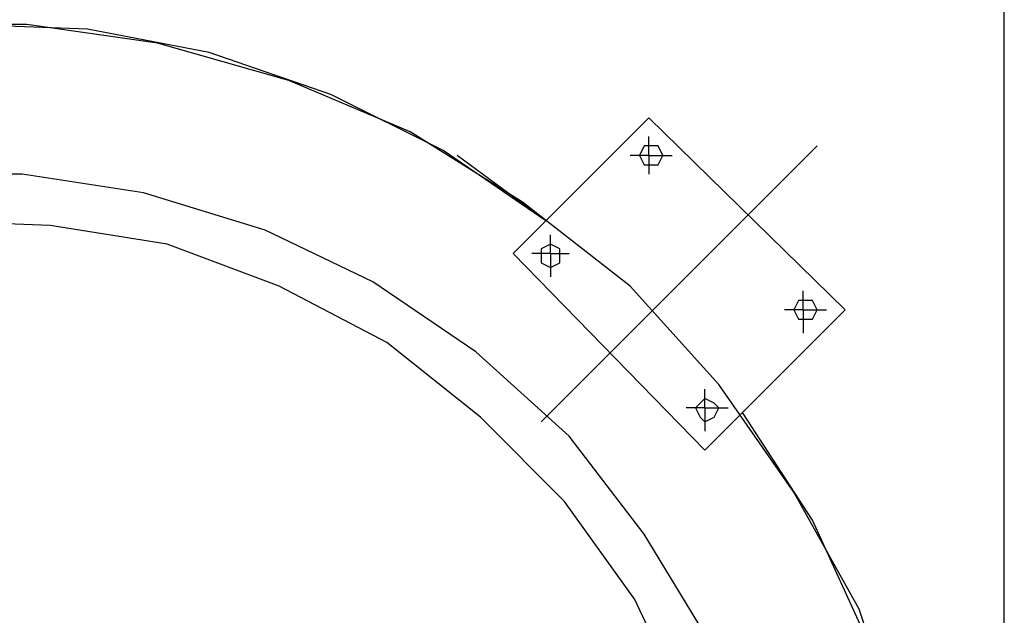
# Model space of a CAD drawing. Units: millimetres. Extents: x 2805.8 to 2823.4, y 1793 to 1797.7.
# Drawn here: x 2812.7 to 2812.9, y 1796.7 to 1796.8 of the extents above; entities that cross this region are included whole.
import ezdxf

# ---------------------------------------------------------------- set-up
doc = ezdxf.new("R2010")
doc.units = ezdxf.units.MM

msp = doc.modelspace()

# ---------------------------------------------------------------- linework, layer by layer
for p, q in [((2812.86865, 1796.44953), (2812.86865, 1796.82545)), ((2812.69169, 1796.81191), (2812.66713, 1796.81191)), ((2812.70269, 1796.81105), (2812.67983, 1796.81191)), ((2812.71539, 1796.80851), (2812.69169, 1796.81191)), ((2812.72471, 1796.80683), (2812.70269, 1796.81105)), ((2812.73911, 1796.80175), (2812.71539, 1796.80851)), ((2812.74673, 1796.79921), (2812.72471, 1796.80683)), ((2812.76111, 1796.79243), (2812.73911, 1796.80175)), ((2812.76705, 1796.78905), (2812.74673, 1796.79921)), ((2812.80429, 1796.79497), (2812.77975, 1796.77041)), ((2812.83985, 1796.76025), (2812.80429, 1796.79497)), ((2812.78143, 1796.77973), (2812.76111, 1796.79243)), ((2812.80429, 1796.78819), (2812.80429, 1796.79159)), ((2812.78567, 1796.77635), (2812.76705, 1796.78905)), ((2812.83477, 1796.78989), (2812.78483, 1796.73993)), ((2812.80345, 1796.78989), (2812.80261, 1796.78819)), ((2812.80599, 1796.78989), (2812.80345, 1796.78989)), ((2812.80683, 1796.78819), (2812.80599, 1796.78989)), ((2812.78567, 1796.77635), (2812.76959, 1796.78819)), ((2812.80429, 1796.78819), (2812.80091, 1796.78819)), ((2812.80261, 1796.78819), (2812.80345, 1796.78651)), ((2812.80429, 1796.78819), (2812.80853, 1796.78819)), ((2812.80429, 1796.78819), (2812.80429, 1796.78481)), ((2812.80599, 1796.78651), (2812.80683, 1796.78819)), ((2812.69085, 1796.78481), (2812.66799, 1796.78481)), ((2812.71285, 1796.78143), (2812.69085, 1796.78481)), ((2812.80345, 1796.78651), (2812.80599, 1796.78651)), ((2812.73487, 1796.77465), (2812.71285, 1796.78143)), ((2812.80091, 1796.76449), (2812.78143, 1796.77973)), ((2812.69593, 1796.77549), (2812.67391, 1796.77635)), ((2812.71709, 1796.77211), (2812.69593, 1796.77549)), ((2812.75435, 1796.76533), (2812.73487, 1796.77465)), ((2812.78651, 1796.77041), (2812.78651, 1796.77381)), ((2812.73741, 1796.76449), (2812.71709, 1796.77211)), ((2812.78651, 1796.77211), (2812.78483, 1796.77127)), ((2812.78483, 1796.77127), (2812.78483, 1796.77041)), ((2812.78821, 1796.77127), (2812.78651, 1796.77211)), ((2812.78821, 1796.76873), (2812.78821, 1796.77127)), ((2812.77975, 1796.77041), (2812.81445, 1796.73485)), ((2812.78651, 1796.77041), (2812.78313, 1796.77041)), ((2812.78483, 1796.77041), (2812.78483, 1796.76873)), ((2812.78483, 1796.76873), (2812.78651, 1796.76787)), ((2812.78651, 1796.77041), (2812.78991, 1796.77041)), ((2812.78651, 1796.77041), (2812.78651, 1796.76619)), ((2812.78651, 1796.76787), (2812.78821, 1796.76873)), ((2812.77297, 1796.75263), (2812.75435, 1796.76533)), ((2812.75689, 1796.75433), (2812.73741, 1796.76449)), ((2812.81699, 1796.74671), (2812.80091, 1796.76449)), ((2812.83223, 1796.76025), (2812.83223, 1796.76365)), ((2812.83139, 1796.76195), (2812.83055, 1796.76025)), ((2812.83393, 1796.76195), (2812.83139, 1796.76195)), ((2812.83477, 1796.76025), (2812.83393, 1796.76195)), ((2812.81445, 1796.73485), (2812.83985, 1796.76025)), ((2812.83223, 1796.76025), (2812.82885, 1796.76025)), ((2812.83055, 1796.76025), (2812.83139, 1796.75857)), ((2812.83223, 1796.76025), (2812.83223, 1796.75603)), ((2812.83223, 1796.76025), (2812.83647, 1796.76025)), ((2812.83393, 1796.75857), (2812.83477, 1796.76025)), ((2812.83139, 1796.75857), (2812.83393, 1796.75857)), ((2812.77381, 1796.74079), (2812.75689, 1796.75433)), ((2812.78991, 1796.73739), (2812.77297, 1796.75263)), ((2812.81445, 1796.74247), (2812.81445, 1796.74587)), ((2812.83055, 1796.72723), (2812.81699, 1796.74671)), ((2812.81445, 1796.74417), (2812.81361, 1796.74333)), ((2812.81615, 1796.74333), (2812.81445, 1796.74417)), ((2812.81445, 1796.74247), (2812.81107, 1796.74247)), ((2812.81361, 1796.74333), (2812.81277, 1796.74247)), ((2812.81277, 1796.74247), (2812.81361, 1796.74079)), ((2812.81445, 1796.74247), (2812.81445, 1796.73825)), ((2812.81445, 1796.74247), (2812.81869, 1796.74247)), ((2812.81699, 1796.74247), (2812.81615, 1796.74333)), ((2812.81615, 1796.74079), (2812.81699, 1796.74247)), ((2812.78905, 1796.72555), (2812.77381, 1796.74079)), ((2812.81361, 1796.74079), (2812.81445, 1796.73993)), ((2812.81445, 1796.73993), (2812.81615, 1796.74079)), ((2812.83393, 1796.72215), (2812.82123, 1796.74163)), ((2812.83393, 1796.72215), (2812.82123, 1796.74163)), ((2812.80345, 1796.71961), (2812.78991, 1796.73739)), ((2812.84239, 1796.70607), (2812.83055, 1796.72723)), ((2812.80175, 1796.70777), (2812.78905, 1796.72555)), ((2812.84325, 1796.70183), (2812.83393, 1796.72215)), ((2812.84325, 1796.70183), (2812.83393, 1796.72215)), ((2812.81531, 1796.70015), (2812.80345, 1796.71961)), ((2812.81107, 1796.68829), (2812.80175, 1796.70777)), ((2812.85001, 1796.68321), (2812.84239, 1796.70607))]:
    msp.add_line(p, q)

doc.saveas('drawing.dxf')
